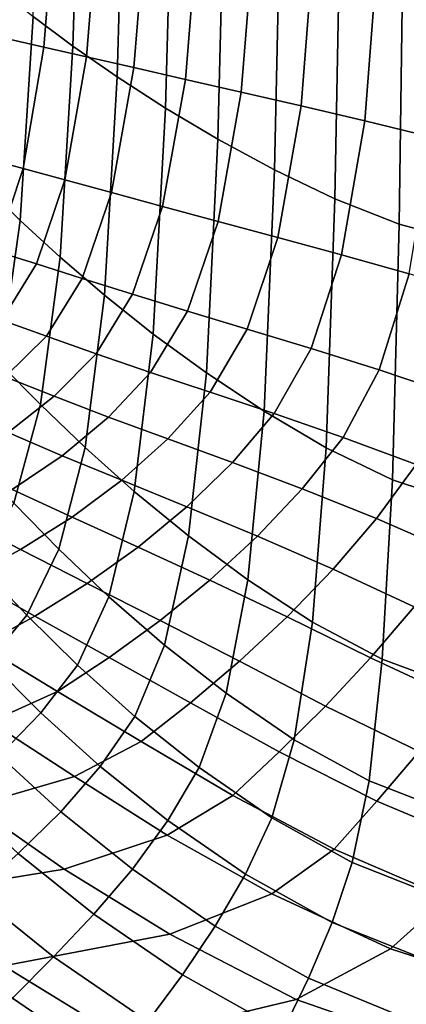
# Model space of a CAD drawing. Extents: x -15.2 to 15.8, y -48.5 to 0.
# Drawn here: x -8.9 to -8.5, y -6.8 to -5.5 of the extents above; entities that cross this region are included whole.
import ezdxf

# ---------------------------------------------------------------- set-up
doc = ezdxf.new("R2010")
doc.units = 0

msp = doc.modelspace()

# ---------------------------------------------------------------- linework, layer by layer
for points in [[(-8.9165, -5.2417, -1.2883), (-8.8673, -5.2685, -1.3766), (-8.8765, -5.5668, -1.3769), (-8.9259, -5.5298, -1.2889)], [(-8.8127, -5.2962, -1.4615), (-8.8217, -5.605, -1.4615), (-8.8765, -5.5668, -1.3769), (-8.8673, -5.2685, -1.3766)], [(-8.753, -5.3241, -1.5426), (-8.7616, -5.6437, -1.5425), (-8.8217, -5.605, -1.4615), (-8.8127, -5.2962, -1.4615)], [(-8.753, -5.3241, -1.5426), (-8.6883, -5.3519, -1.6199), (-8.6964, -5.6824, -1.6197), (-8.7616, -5.6437, -1.5425)], [(-8.9432, -5.3475, 0.0905), (-8.9596, -5.5573, 0.0873), (-8.9126, -5.5679, 0.179), (-8.8957, -5.3558, 0.182)], [(-8.8423, -5.3653, 0.2702), (-8.8957, -5.3558, 0.182), (-8.9126, -5.5679, 0.179), (-8.8596, -5.58, 0.2672)], [(-8.6883, -5.3519, -1.6199), (-8.6187, -5.379, -1.693), (-8.6262, -5.7202, -1.6929), (-8.6964, -5.6824, -1.6197)], [(-8.7833, -5.3757, 0.3546), (-8.8423, -5.3653, 0.2702), (-8.8596, -5.58, 0.2672), (-8.801, -5.5933, 0.3517)], [(-8.7833, -5.3757, 0.3546), (-8.801, -5.5933, 0.3517), (-8.7369, -5.608, 0.4321), (-8.7189, -5.3872, 0.4349)], [(-8.5447, -5.405, -1.7617), (-8.5512, -5.7564, -1.7619), (-8.6262, -5.7202, -1.6929), (-8.6187, -5.379, -1.693)], [(-8.7189, -5.3872, 0.4349), (-8.7369, -5.608, 0.4321), (-8.6675, -5.6239, 0.5081), (-8.6495, -5.3996, 0.5107)], [(-8.5752, -5.413, 0.5816), (-8.6495, -5.3996, 0.5107), (-8.6675, -5.6239, 0.5081), (-8.5932, -5.6408, 0.5792)], [(-8.4662, -5.4273, -1.8257), (-8.4714, -5.7878, -1.8263), (-8.5512, -5.7564, -1.7619), (-8.5447, -5.405, -1.7617)], [(-8.4962, -5.4277, 0.6476), (-8.5752, -5.413, 0.5816), (-8.5932, -5.6408, 0.5792), (-8.5142, -5.6594, 0.6456)], [(-8.4962, -5.4277, 0.6476), (-8.5142, -5.6594, 0.6456), (-8.4306, -5.6798, 0.7071), (-8.413, -5.4438, 0.7085)], [(-8.4662, -5.4273, -1.8257), (-8.3836, -5.4436, -1.8845), (-8.3871, -5.8107, -1.8856), (-8.4714, -5.7878, -1.8263)], [(-8.9697, -5.4946, -1.1978), (-8.9259, -5.5298, -1.2889), (-8.9421, -5.7833, -1.2877), (-8.986, -5.7401, -1.1972)], [(-8.9259, -5.5298, -1.2889), (-8.8765, -5.5668, -1.3769), (-8.8924, -5.8288, -1.3753), (-8.9421, -5.7833, -1.2877)], [(-8.9848, -5.7063, 0.0807), (-8.9385, -5.7186, 0.1723), (-8.9126, -5.5679, 0.179), (-8.9596, -5.5573, 0.0873)], [(-8.8864, -5.7328, 0.2606), (-8.8596, -5.58, 0.2672), (-8.9126, -5.5679, 0.179), (-8.9385, -5.7186, 0.1723)], [(-8.8217, -5.605, -1.4615), (-8.8372, -5.8761, -1.4594), (-8.8924, -5.8288, -1.3753), (-8.8765, -5.5668, -1.3769)], [(-8.8285, -5.7486, 0.3451), (-8.801, -5.5933, 0.3517), (-8.8596, -5.58, 0.2672), (-8.8864, -5.7328, 0.2606)], [(-8.8285, -5.7486, 0.3451), (-8.7651, -5.766, 0.4256), (-8.7369, -5.608, 0.4321), (-8.801, -5.5933, 0.3517)], [(-8.7616, -5.6437, -1.5425), (-8.7767, -5.9244, -1.5401), (-8.8372, -5.8761, -1.4594), (-8.8217, -5.605, -1.4615)], [(-8.7651, -5.766, 0.4256), (-8.6962, -5.7846, 0.5018), (-8.6675, -5.6239, 0.5081), (-8.7369, -5.608, 0.4321)], [(-8.6221, -5.8044, 0.5734), (-8.5932, -5.6408, 0.5792), (-8.6675, -5.6239, 0.5081), (-8.6962, -5.7846, 0.5018)], [(-8.7616, -5.6437, -1.5425), (-8.6964, -5.6824, -1.6197), (-8.7107, -5.9726, -1.6172), (-8.7767, -5.9244, -1.5401)], [(-8.5429, -5.8259, 0.6404), (-8.5142, -5.6594, 0.6456), (-8.5932, -5.6408, 0.5792), (-8.6221, -5.8044, 0.5734)], [(-8.5429, -5.8259, 0.6404), (-8.4588, -5.8497, 0.703), (-8.4306, -5.6798, 0.7071), (-8.5142, -5.6594, 0.6456)], [(-8.6964, -5.6824, -1.6197), (-8.6262, -5.7202, -1.6929), (-8.6392, -6.02, -1.6906), (-8.7107, -5.9726, -1.6172)], [(-9.0181, -5.8075, 0.0727), (-8.9729, -5.8212, 0.1643), (-8.9385, -5.7186, 0.1723), (-8.9848, -5.7063, 0.0807)], [(-8.9218, -5.8373, 0.2527), (-8.8864, -5.7328, 0.2606), (-8.9385, -5.7186, 0.1723), (-8.9729, -5.8212, 0.1643)], [(-8.5512, -5.7564, -1.7619), (-8.5622, -6.0657, -1.7601), (-8.6392, -6.02, -1.6906), (-8.6262, -5.7202, -1.6929)], [(-8.865, -5.8553, 0.3375), (-8.8285, -5.7486, 0.3451), (-8.8864, -5.7328, 0.2606), (-8.9218, -5.8373, 0.2527)], [(-9.0111, -5.9132, -1.1944), (-8.986, -5.7401, -1.1972), (-8.9421, -5.7833, -1.2877), (-8.967, -5.9612, -1.2843)], [(-8.865, -5.8553, 0.3375), (-8.8025, -5.875, 0.4183), (-8.7651, -5.766, 0.4256), (-8.8285, -5.7486, 0.3451)], [(-8.4714, -5.7878, -1.8263), (-8.4798, -6.1053, -1.8253), (-8.5622, -6.0657, -1.7601), (-8.5512, -5.7564, -1.7619)], [(-8.8025, -5.875, 0.4183), (-8.7342, -5.896, 0.495), (-8.6962, -5.7846, 0.5018), (-8.7651, -5.766, 0.4256)], [(-8.967, -5.9612, -1.2843), (-8.9421, -5.7833, -1.2877), (-8.8924, -5.8288, -1.3753), (-8.917, -6.012, -1.371)], [(-8.6602, -5.9182, 0.5672), (-8.6221, -5.8044, 0.5734), (-8.6962, -5.7846, 0.5018), (-8.7342, -5.896, 0.495)], [(-8.4714, -5.7878, -1.8263), (-8.3871, -5.8107, -1.8856), (-8.392, -6.1345, -1.8857), (-8.4798, -6.1053, -1.8253)], [(-8.5808, -5.9422, 0.6352), (-8.5429, -5.8259, 0.6404), (-8.6221, -5.8044, 0.5734), (-8.6602, -5.9182, 0.5672)], [(-8.9218, -5.8373, 0.2527), (-8.9729, -5.8212, 0.1643), (-9.0149, -5.8893, 0.1574), (-8.965, -5.9069, 0.2461)], [(-8.8615, -6.0654, -1.4545), (-8.917, -6.012, -1.371), (-8.8924, -5.8288, -1.3753), (-8.8372, -5.8761, -1.4594)], [(-8.5808, -5.9422, 0.6352), (-8.4962, -5.969, 0.6993), (-8.4588, -5.8497, 0.703), (-8.5429, -5.8259, 0.6404)], [(-8.865, -5.8553, 0.3375), (-8.9218, -5.8373, 0.2527), (-8.965, -5.9069, 0.2461), (-8.9094, -5.9269, 0.3315)], [(-8.865, -5.8553, 0.3375), (-8.9094, -5.9269, 0.3315), (-8.8478, -5.9488, 0.4131), (-8.8025, -5.875, 0.4183)], [(-8.4962, -5.969, 0.6993), (-8.4066, -5.9992, 0.7596), (-8.3702, -5.8765, 0.7613), (-8.4588, -5.8497, 0.703)], [(-8.8003, -6.1201, -1.5346), (-8.8615, -6.0654, -1.4545), (-8.8372, -5.8761, -1.4594), (-8.7767, -5.9244, -1.5401)], [(-8.8025, -5.875, 0.4183), (-8.8478, -5.9488, 0.4131), (-8.7801, -5.9722, 0.4906), (-8.7342, -5.896, 0.495)], [(-8.9094, -5.9269, 0.3315), (-8.965, -5.9069, 0.2461), (-9.0152, -5.9553, 0.2434), (-8.9605, -5.9773, 0.3298)], [(-8.6602, -5.9182, 0.5672), (-8.7342, -5.896, 0.495), (-8.7801, -5.9722, 0.4906), (-8.7062, -5.9967, 0.5639)], [(-8.5808, -5.9422, 0.6352), (-8.6602, -5.9182, 0.5672), (-8.7062, -5.9967, 0.5639), (-8.6265, -6.0232, 0.6333)], [(-8.9094, -5.9269, 0.3315), (-8.9605, -5.9773, 0.3298), (-8.8997, -6.0015, 0.4127), (-8.8478, -5.9488, 0.4131)], [(-8.8003, -6.1201, -1.5346), (-8.7767, -5.9244, -1.5401), (-8.7107, -5.9726, -1.6172), (-8.7331, -6.1752, -1.6115)], [(-8.5808, -5.9422, 0.6352), (-8.6265, -6.0232, 0.6333), (-8.5411, -6.0528, 0.6992), (-8.4962, -5.969, 0.6993)], [(-8.8478, -5.9488, 0.4131), (-8.8997, -6.0015, 0.4127), (-8.8325, -6.0274, 0.4917), (-8.7801, -5.9722, 0.4906)], [(-9.0001, -6.0805, -1.2809), (-8.967, -5.9612, -1.2843), (-8.917, -6.012, -1.371), (-8.9498, -6.1344, -1.3668)], [(-8.4962, -5.969, 0.6993), (-8.5411, -6.0528, 0.6992), (-8.4503, -6.0863, 0.762), (-8.4066, -5.9992, 0.7596)], [(-9.0174, -6.02, 0.3352), (-8.9571, -6.0467, 0.4201), (-8.8997, -6.0015, 0.4127), (-8.9605, -5.9773, 0.3298)], [(-8.7062, -5.9967, 0.5639), (-8.7801, -5.9722, 0.4906), (-8.8325, -6.0274, 0.4917), (-8.7587, -6.0545, 0.5665)], [(-8.7331, -6.1752, -1.6115), (-8.7107, -5.9726, -1.6172), (-8.6392, -6.02, -1.6906), (-8.6595, -6.2297, -1.6851)], [(-8.9571, -6.0467, 0.4201), (-8.8901, -6.0756, 0.5012), (-8.8325, -6.0274, 0.4917), (-8.8997, -6.0015, 0.4127)], [(-8.6265, -6.0232, 0.6333), (-8.7062, -5.9967, 0.5639), (-8.7587, -6.0545, 0.5665), (-8.6784, -6.0838, 0.6377)], [(-8.8939, -6.1915, -1.4495), (-8.9498, -6.1344, -1.3668), (-8.917, -6.012, -1.371), (-8.8615, -6.0654, -1.4545)], [(-8.816, -6.106, 0.5783), (-8.7587, -6.0545, 0.5665), (-8.8325, -6.0274, 0.4917), (-8.8901, -6.0756, 0.5012)], [(-8.6265, -6.0232, 0.6333), (-8.6784, -6.0838, 0.6377), (-8.592, -6.1165, 0.7058), (-8.5411, -6.0528, 0.6992)], [(-8.5792, -6.2824, -1.7555), (-8.6595, -6.2297, -1.6851), (-8.6392, -6.02, -1.6906), (-8.5622, -6.0657, -1.7601)], [(-9.0188, -6.0853, 0.4337), (-8.9518, -6.1174, 0.5175), (-8.8901, -6.0756, 0.5012), (-8.9571, -6.0467, 0.4201)], [(-8.7351, -6.1389, 0.6518), (-8.6784, -6.0838, 0.6377), (-8.7587, -6.0545, 0.5665), (-8.816, -6.106, 0.5783)], [(-8.5411, -6.0528, 0.6992), (-8.592, -6.1165, 0.7058), (-8.4997, -6.1535, 0.7713), (-8.4503, -6.0863, 0.762)], [(-8.8318, -6.2507, -1.529), (-8.8939, -6.1915, -1.4495), (-8.8615, -6.0654, -1.4545), (-8.8003, -6.1201, -1.5346)], [(-8.4923, -6.3284, -1.8221), (-8.5792, -6.2824, -1.7555), (-8.5622, -6.0657, -1.7601), (-8.4798, -6.1053, -1.8253)], [(-8.8774, -6.1517, 0.5974), (-8.816, -6.106, 0.5783), (-8.8901, -6.0756, 0.5012), (-8.9518, -6.1174, 0.5175)], [(-8.7351, -6.1389, 0.6518), (-8.6475, -6.1755, 0.7225), (-8.592, -6.1165, 0.7058), (-8.6784, -6.0838, 0.6377)], [(-8.3544, -6.1249, 0.8221), (-8.4503, -6.0863, 0.762), (-8.4997, -6.1535, 0.7713), (-8.4018, -6.196, 0.8347)], [(-8.7956, -6.1889, 0.6737), (-8.7351, -6.1389, 0.6518), (-8.816, -6.106, 0.5783), (-8.8774, -6.1517, 0.5974)], [(-8.4923, -6.3284, -1.8221), (-8.4798, -6.1053, -1.8253), (-8.392, -6.1345, -1.8857), (-8.3986, -6.3629, -1.8842)], [(-8.8774, -6.1517, 0.5974), (-8.9518, -6.1174, 0.5175), (-9.0166, -6.1536, 0.5391), (-8.9417, -6.1921, 0.6221)], [(-8.8318, -6.2507, -1.529), (-8.8003, -6.1201, -1.5346), (-8.7331, -6.1752, -1.6115), (-8.7629, -6.3107, -1.6057)], [(-8.6475, -6.1755, 0.7225), (-8.5534, -6.2165, 0.7908), (-8.4997, -6.1535, 0.7713), (-8.592, -6.1165, 0.7058)], [(-8.8939, -6.1915, -1.4495), (-8.9339, -6.2735, -1.4473), (-8.9904, -6.214, -1.3653), (-8.9498, -6.1344, -1.3668)], [(-8.7956, -6.1889, 0.6737), (-8.7066, -6.2299, 0.7472), (-8.6475, -6.1755, 0.7225), (-8.7351, -6.1389, 0.6518)], [(-8.7956, -6.1889, 0.6737), (-8.8774, -6.1517, 0.5974), (-8.9417, -6.1921, 0.6221), (-8.8589, -6.2341, 0.7017)], [(-8.9417, -6.1921, 0.6221), (-9.0166, -6.1536, 0.5391), (-9.0834, -6.1848, 0.5642), (-9.0079, -6.2277, 0.6508)], [(-8.4529, -6.2631, 0.8573), (-8.4018, -6.196, 0.8347), (-8.4997, -6.1535, 0.7713), (-8.5534, -6.2165, 0.7908)], [(-8.7629, -6.3107, -1.6057), (-8.7331, -6.1752, -1.6115), (-8.6595, -6.2297, -1.6851), (-8.6864, -6.3703, -1.6795)], [(-8.7066, -6.2299, 0.7472), (-8.6103, -6.2755, 0.8184), (-8.5534, -6.2165, 0.7908), (-8.6475, -6.1755, 0.7225)], [(-8.7956, -6.1889, 0.6737), (-8.8589, -6.2341, 0.7017), (-8.7683, -6.2801, 0.7783), (-8.7066, -6.2299, 0.7472)], [(-8.8589, -6.2341, 0.7017), (-8.9417, -6.1921, 0.6221), (-9.0079, -6.2277, 0.6508), (-8.924, -6.2748, 0.7339)], [(-8.8318, -6.2507, -1.529), (-8.8707, -6.3357, -1.5263), (-8.9339, -6.2735, -1.4473), (-8.8939, -6.1915, -1.4495)], [(-8.9339, -6.2735, -1.4473), (-8.981, -6.3301, -1.4507), (-9.0381, -6.2686, -1.3691), (-8.9904, -6.214, -1.3653)], [(-8.5069, -6.3265, 0.8879), (-8.4529, -6.2631, 0.8573), (-8.5534, -6.2165, 0.7908), (-8.6103, -6.2755, 0.8184)], [(-8.99, -6.3113, 0.7686), (-8.924, -6.2748, 0.7339), (-9.0079, -6.2277, 0.6508), (-9.075, -6.259, 0.6818)], [(-8.8589, -6.2341, 0.7017), (-8.924, -6.2748, 0.7339), (-8.8316, -6.3262, 0.8138), (-8.7683, -6.2801, 0.7783)], [(-8.7066, -6.2299, 0.7472), (-8.7683, -6.2801, 0.7783), (-8.6697, -6.3307, 0.8524), (-8.6103, -6.2755, 0.8184)], [(-8.6018, -6.4283, -1.7508), (-8.6864, -6.3703, -1.6795), (-8.6595, -6.2297, -1.6851), (-8.5792, -6.2824, -1.7555)], [(-8.8318, -6.2507, -1.529), (-8.7629, -6.3107, -1.6057), (-8.7996, -6.3993, -1.6027), (-8.8707, -6.3357, -1.5263)], [(-8.99, -6.3113, 0.7686), (-8.8957, -6.3686, 0.8519), (-8.8316, -6.3262, 0.8138), (-8.924, -6.2748, 0.7339)], [(-8.8707, -6.3357, -1.5263), (-8.9163, -6.3949, -1.5295), (-8.981, -6.3301, -1.4507), (-8.9339, -6.2735, -1.4473)], [(-8.3947, -6.3788, 0.9531), (-8.3447, -6.3116, 0.9198), (-8.4529, -6.2631, 0.8573), (-8.5069, -6.3265, 0.8879)], [(-8.7683, -6.2801, 0.7783), (-8.8316, -6.3262, 0.8138), (-8.7305, -6.3823, 0.8909), (-8.6697, -6.3307, 0.8524)], [(-8.5069, -6.3265, 0.8879), (-8.6103, -6.2755, 0.8184), (-8.6697, -6.3307, 0.8524), (-8.563, -6.3865, 0.9247)], [(-8.5088, -6.4795, -1.8187), (-8.6018, -6.4283, -1.7508), (-8.5792, -6.2824, -1.7555), (-8.4923, -6.3284, -1.8221)], [(-9.0739, -6.3431, 0.8025), (-8.9794, -6.406, 0.8891), (-8.8957, -6.3686, 0.8519), (-8.99, -6.3113, 0.7686)], [(-8.7629, -6.3107, -1.6057), (-8.6864, -6.3703, -1.6795), (-8.7196, -6.4629, -1.6766), (-8.7996, -6.3993, -1.6027)], [(-8.9681, -6.4478, -1.5415), (-9.0346, -6.3802, -1.4627), (-8.981, -6.3301, -1.4507), (-8.9163, -6.3949, -1.5295)], [(-8.8707, -6.3357, -1.5263), (-8.7996, -6.3993, -1.6027), (-8.8427, -6.4616, -1.6056), (-8.9163, -6.3949, -1.5295)], [(-8.8957, -6.3686, 0.8519), (-8.7919, -6.4307, 0.9319), (-8.7305, -6.3823, 0.8909), (-8.8316, -6.3262, 0.8138)], [(-8.563, -6.3865, 0.9247), (-8.6697, -6.3307, 0.8524), (-8.7305, -6.3823, 0.8909), (-8.6203, -6.4434, 0.9657)], [(-8.3947, -6.3788, 0.9531), (-8.5069, -6.3265, 0.8879), (-8.563, -6.3865, 0.9247), (-8.4464, -6.443, 0.9921)], [(-8.5088, -6.4795, -1.8187), (-8.4923, -6.3284, -1.8221), (-8.3986, -6.3629, -1.8842), (-8.4075, -6.5186, -1.8828)], [(-8.9794, -6.406, 0.8891), (-8.8747, -6.474, 0.9719), (-8.7919, -6.4307, 0.9319), (-8.8957, -6.3686, 0.8519)], [(-8.6018, -6.4283, -1.7508), (-8.6296, -6.5254, -1.7485), (-8.7196, -6.4629, -1.6766), (-8.6864, -6.3703, -1.6795)], [(-8.6781, -6.4977, 1.009), (-8.6203, -6.4434, 0.9657), (-8.7305, -6.3823, 0.8909), (-8.7919, -6.4307, 0.9319)], [(-8.9681, -6.4478, -1.5415), (-8.9163, -6.3949, -1.5295), (-8.8427, -6.4616, -1.6056), (-8.8914, -6.5179, -1.6175)], [(-8.4464, -6.443, 0.9921), (-8.563, -6.3865, 0.9247), (-8.6203, -6.4434, 0.9657), (-8.4991, -6.5047, 1.035)], [(-8.9794, -6.406, 0.8891), (-9.1016, -6.4373, 0.9219), (-8.9999, -6.5106, 1.007), (-8.8747, -6.474, 0.9719)], [(-8.7996, -6.3993, -1.6027), (-8.7196, -6.4629, -1.6766), (-8.7585, -6.5288, -1.6794), (-8.8427, -6.4616, -1.6056)], [(-8.7593, -6.547, 1.0509), (-8.6781, -6.4977, 1.009), (-8.7919, -6.4307, 0.9319), (-8.8747, -6.474, 0.9719)], [(-8.5088, -6.4795, -1.8187), (-8.5296, -6.581, -1.8175), (-8.6296, -6.5254, -1.7485), (-8.6018, -6.4283, -1.7508)], [(-8.5521, -6.5642, 1.0799), (-8.4991, -6.5047, 1.035), (-8.6203, -6.4434, 0.9657), (-8.6781, -6.4977, 1.009)], [(-8.4464, -6.443, 0.9921), (-8.4991, -6.5047, 1.035), (-8.3649, -6.5611, 1.0959), (-8.3181, -6.4959, 1.0519)], [(-9.0244, -6.4961, -1.5607), (-8.9681, -6.4478, -1.5415), (-8.8914, -6.5179, -1.6175), (-8.9444, -6.5697, -1.6366)], [(-8.8914, -6.5179, -1.6175), (-8.8427, -6.4616, -1.6056), (-8.7585, -6.5288, -1.6794), (-8.8026, -6.589, -1.6909)], [(-8.6296, -6.5254, -1.7485), (-8.6624, -6.5953, -1.7513), (-8.7585, -6.5288, -1.6794), (-8.7196, -6.4629, -1.6766)], [(-8.7593, -6.547, 1.0509), (-8.8747, -6.474, 0.9719), (-8.9999, -6.5106, 1.007), (-8.8873, -6.5889, 1.0876)], [(-8.5088, -6.4795, -1.8187), (-8.4075, -6.5186, -1.8828), (-8.4195, -6.6244, -1.8828), (-8.5296, -6.581, -1.8175)], [(-8.6297, -6.6199, 1.1236), (-8.5521, -6.5642, 1.0799), (-8.6781, -6.4977, 1.009), (-8.7593, -6.547, 1.0509)], [(-8.5521, -6.5642, 1.0799), (-8.4117, -6.6249, 1.1415), (-8.3649, -6.5611, 1.0959), (-8.4991, -6.5047, 1.035)], [(-8.8873, -6.5889, 1.0876), (-8.9999, -6.5106, 1.007), (-9.1883, -6.5389, 1.0337), (-9.085, -6.6214, 1.1155)], [(-8.9444, -6.5697, -1.6366), (-8.8914, -6.5179, -1.6175), (-8.8026, -6.589, -1.6909), (-8.8505, -6.645, -1.7092)], [(-8.6998, -6.6599, -1.7617), (-8.8026, -6.589, -1.6909), (-8.7585, -6.5288, -1.6794), (-8.6624, -6.5953, -1.7513)], [(-8.5296, -6.581, -1.8175), (-8.5545, -6.6553, -1.8204), (-8.6624, -6.5953, -1.7513), (-8.6296, -6.5254, -1.7485)], [(-8.6297, -6.6199, 1.1236), (-8.7593, -6.547, 1.0509), (-8.8873, -6.5889, 1.0876), (-8.7563, -6.6699, 1.163)], [(-8.6297, -6.6199, 1.1236), (-8.4821, -6.6879, 1.1873), (-8.4117, -6.6249, 1.1415), (-8.5521, -6.5642, 1.0799)], [(-8.9444, -6.5697, -1.6366), (-8.8505, -6.645, -1.7092), (-8.9007, -6.698, -1.7328), (-8.9998, -6.6186, -1.661)], [(-8.7563, -6.6699, 1.163), (-8.8873, -6.5889, 1.0876), (-9.085, -6.6214, 1.1155), (-8.9624, -6.7091, 1.193)], [(-8.7406, -6.7205, -1.7785), (-8.8505, -6.645, -1.7092), (-8.8026, -6.589, -1.6909), (-8.6998, -6.6599, -1.7617)], [(-8.5296, -6.581, -1.8175), (-8.4195, -6.6244, -1.8828), (-8.4351, -6.7031, -1.8861), (-8.5545, -6.6553, -1.8204)], [(-8.5838, -6.7247, -1.8296), (-8.6998, -6.6599, -1.7617), (-8.6624, -6.5953, -1.7513), (-8.5545, -6.6553, -1.8204)], [(-8.9998, -6.6186, -1.661), (-8.9007, -6.698, -1.7328), (-8.9517, -6.7495, -1.7599), (-9.0562, -6.6658, -1.6889)], [(-8.6297, -6.6199, 1.1236), (-8.7563, -6.6699, 1.163), (-8.5993, -6.751, 1.2323), (-8.4821, -6.6879, 1.1873)], [(-8.4821, -6.6879, 1.1873), (-8.313, -6.7429, 1.2376), (-8.2548, -6.6742, 1.1906), (-8.4117, -6.6249, 1.1415)], [(-8.7406, -6.7205, -1.7785), (-8.7834, -6.7783, -1.8002), (-8.9007, -6.698, -1.7328), (-8.8505, -6.645, -1.7092)], [(-8.616, -6.7904, -1.8442), (-8.7406, -6.7205, -1.7785), (-8.6998, -6.6599, -1.7617), (-8.5838, -6.7247, -1.8296)], [(-8.5838, -6.7247, -1.8296), (-8.5545, -6.6553, -1.8204), (-8.4351, -6.7031, -1.8861), (-8.4551, -6.7776, -1.894)], [(-8.7563, -6.6699, 1.163), (-8.9624, -6.7091, 1.193), (-8.8113, -6.8021, 1.267), (-8.5993, -6.751, 1.2323)], [(-8.4821, -6.6879, 1.1873), (-8.5993, -6.751, 1.2323), (-8.4092, -6.8171, 1.2868), (-8.313, -6.7429, 1.2376)], [(-8.7834, -6.7783, -1.8002), (-8.827, -6.8346, -1.8254), (-8.9517, -6.7495, -1.7599), (-8.9007, -6.698, -1.7328)], [(-9.2787, -6.7326, 1.2084), (-9.1664, -6.8293, 1.2822), (-8.8113, -6.8021, 1.267), (-8.9624, -6.7091, 1.193)], [(-8.616, -6.7904, -1.8442), (-8.6501, -6.8534, -1.8632), (-8.7834, -6.7783, -1.8002), (-8.7406, -6.7205, -1.7785)], [(-8.616, -6.7904, -1.8442), (-8.5838, -6.7247, -1.8296), (-8.4551, -6.7776, -1.894), (-8.4781, -6.8486, -1.9062)], [(-8.8698, -6.8905, -1.8529), (-9.0021, -6.8008, -1.7889), (-8.9517, -6.7495, -1.7599), (-8.827, -6.8346, -1.8254)], [(-8.5993, -6.751, 1.2323), (-8.8113, -6.8021, 1.267), (-8.5941, -6.9102, 1.3443), (-8.4092, -6.8171, 1.2868)]]:
    msp.add_3dface(points)

doc.saveas('drawing.dxf')
